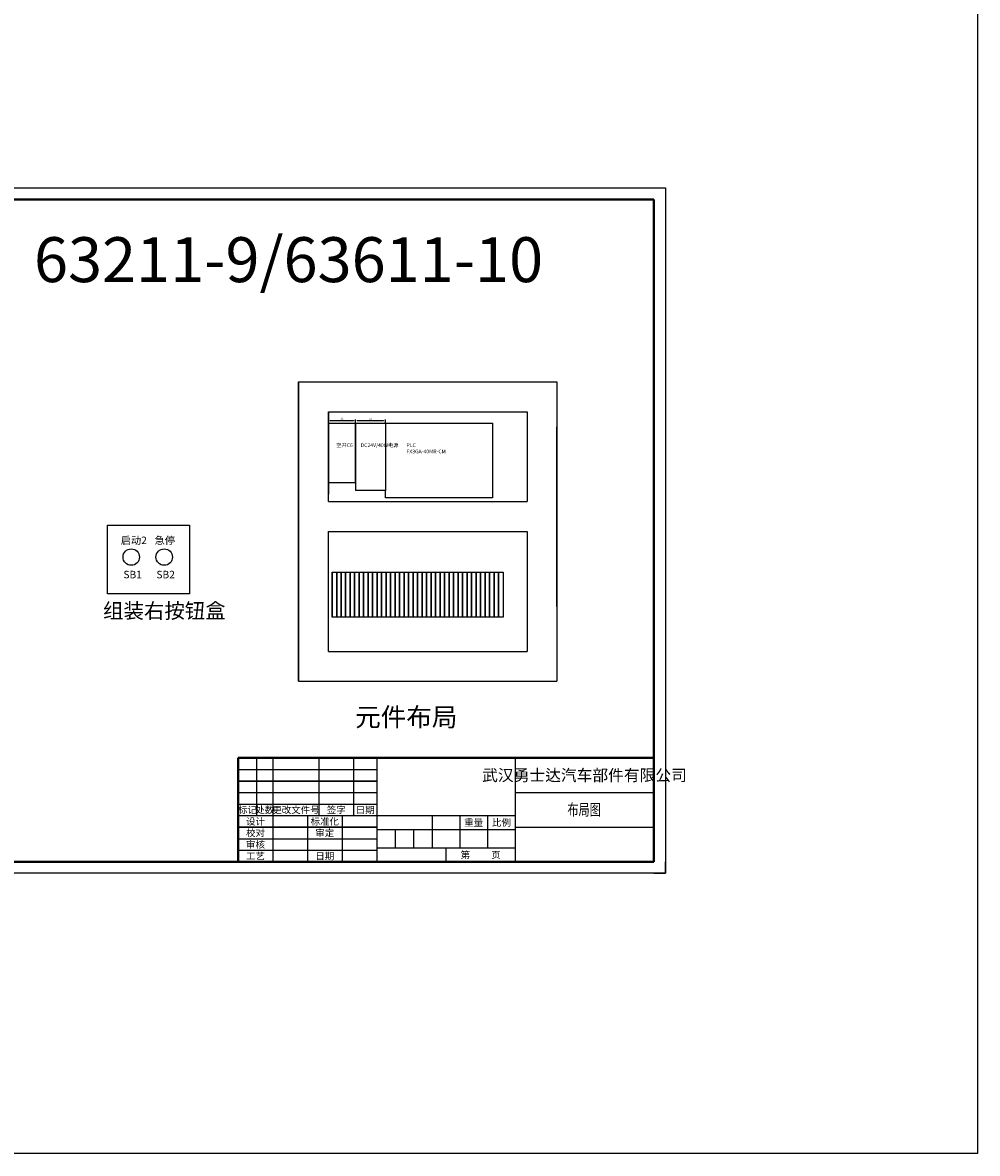
# Model space of a CAD drawing. Units: millimetres. Extents: x 16595 to 18818, y 3902 to 13472.
# Drawn here: x 17294 to 18568, y 3902 to 5412 of the extents above; entities that cross this region are included whole.
import ezdxf

# ---------------------------------------------------------------- set-up
doc = ezdxf.new("R2010")
doc.units = ezdxf.units.MM
doc.layers.add('DEFAULT_2', color=1, linetype='Continuous')
doc.layers.add('文字层', color=7, linetype='Continuous')
doc.layers.add('细线层', color=4, linetype='Continuous', lineweight=20)
doc.layers.add('轮廓实线层', color=7, linetype='Continuous', lineweight=40)
doc.styles.add('标准文字样式', font='gbeitc.shx', dxfattribs={"width": 0.707, "bigfont": 'gbcbig.shx'})
doc.dimstyles.new('ISO-25', dxfattribs={"dimtxt": 2.5, "dimasz": 2.5, "dimexe": 1.25, "dimexo": 0.625, "dimtad": 1, "dimtxsty": 'Standard', "dimcen": 2.5, "dimadec": 0, "dimazin": 0, "dimtfac": 1, "dimtmove": 0, "dimatfit": 3, "dimfxl": 0, "dimarcsym": 0})

# ---------------------------------------------------------------- blocks, each defined once
blk = doc.blocks.new('A$C3883445E')
at = {"color": 2, "lineweight": 30}
for p, q in [((0, 915.2), (15.4, 915.2)), ((0, 899.8), (0, 915.2)), ((1294.2, 15.4), (1294.2, 0)), ((1294.2, 15.4), (1294.2, 0)), ((1294.2, 0), (1278.8, 0)), ((1294.2, 0), (1278.8, 0))]:
    blk.add_line(p, q, dxfattribs=at)
at = {"layer": 'DEFAULT_2', "color": 0}
blk.add_lwpolyline([(0, 915.2), (1294.2, 915.2), (1294.2, 0), (0, 0)], close=True, dxfattribs=at)
at = {"layer": '细线层'}
for p, q in [((77, 280.4), (0, 280.4)), ((77, 265), (0, 265)), ((77, 249.6), (0, 249.6)), ((77, 234.2), (0, 234.2)), ((77, 218.8), (0, 218.8)), ((77, 203.4), (0, 203.4)), ((77, 188), (0, 188)), ((77, 172.6), (0, 172.6)), ((77, 157.1), (0, 157.1)), ((748.8, 154.1), (748.8, 77)), ((770.3, 154.1), (770.3, 15.4)), ((832, 154.1), (832, 77)), ((878.2, 154.1), (878.2, 77)), ((909, 154.1), (909, 15.4)), ((1093.9, 154.1), (1093.9, 15.4)), ((77, 141.7), (0, 141.7)), ((909, 138.7), (724.1, 138.7)), ((77, 126.3), (0, 126.3)), ((909, 123.3), (724.1, 123.3)), ((77, 110.9), (0, 110.9)), ((909, 107.8), (724.1, 107.8)), ((1278.8, 107.8), (1093.9, 107.8)), ((77, 95.5), (0, 95.5)), ((909, 92.4), (724.1, 92.4)), ((77, 80.1), (0, 80.1)), ((1093.9, 77), (724.1, 77)), ((816.6, 77), (816.6, 15.4)), ((862.8, 77), (862.8, 15.4)), ((983, 77), (983, 33.9)), ((1019.9, 77), (1019.9, 33.9)), ((1056.9, 77), (1056.9, 33.9)), ((909, 61.6), (724.1, 61.6)), ((1278.8, 61.6), (1093.9, 61.6)), ((77, 55.5), (0, 55.5)), ((909, 46.2), (724.1, 46.2)), ((1093.9, 58.5), (909, 58.5)), ((933.7, 58.5), (933.7, 33.9)), ((958.3, 58.5), (958.3, 33.9)), ((77, 40.1), (0, 40.1)), ((909, 30.8), (724.1, 30.8)), ((1093.9, 33.9), (909, 33.9)), ((1001.4, 33.9), (1001.4, 15.4)), ((77, 15.4), (0, 15.4))]:
    blk.add_line(p, q, dxfattribs=at)
at = {"layer": '轮廓实线层'}
for p, q in [((77, 899.8), (1278.8, 899.8)), ((77, 15.4), (77, 899.8)), ((1278.8, 899.8), (1278.8, 15.4)), ((1278.8, 154.1), (724.1, 154.1)), ((724.1, 15.4), (724.1, 154.1)), ((1278.8, 15.4), (77, 15.4))]:
    blk.add_line(p, q, dxfattribs=at)
at = {"layer": '文字层', "attachment_point": 5, "style": '标准文字样式'}
for s, insert, char_height, width in [('{\\C7;借（通）用件登记}', (38.5, 226.5), 9.244, 77.034), ('{\\C7;描          图}', (38.5, 211.1), 9.244, 77.034), ('{\\C7;武汉勇士达汽车部件有限公司}', (1186.3, 131), 15.407, 184.881), ('{\\C7;底图总号}', (38.5, 118.6), 9.24, 77.034), ('{\\C7;签          字}', (38.5, 87.8), 9.244, 77.034), ('{\\C7;标记}', (736.4, 84.7), 9.24, 24.651), ('{\\C7;处数}', (759.6, 84.7), 9.24, 21.569), ('{\\C7;更改文件号}', (801.2, 84.7), 9.244, 61.627), ('{\\C7;签字}', (855.1, 84.7), 9.24, 46.22), ('{\\C7;日期}', (893.6, 84.7), 9.24, 30.814), ('{\\C7;设计}', (747.2, 69.3), 9.24, 46.22), ('{\\C7;标准化}', (839.7, 69.3), 9.24, 46.22), ('{\\C7;重量}', (1038.4, 67.8), 9.24, 36.976), ('{\\C7;比例}', (1075.4, 67.8), 9.24, 36.976), ('{\\C7;日          期}', (38.5, 47.8), 9.244, 77.034), ('{\\C7;校对}', (747.2, 53.9), 9.24, 46.22), ('{\\C7;审定}', (839.7, 53.9), 9.24, 46.22), ('{\\C7;审核}', (747.2, 38.5), 9.24, 46.22), ('{\\C7;第          页}', (1047.7, 24.7), 9.244, 92.441), ('{\\C7;工艺}', (747.2, 23.1), 9.24, 46.22), ('{\\C7;日期}', (839.7, 23.1), 9.24, 46.22)]:
    blk.add_mtext(s, dxfattribs=dict(at, insert=insert, char_height=char_height, width=width))
blk = doc.blocks.new('*D18')
at = {"color": 0, "lineweight": -2}
for p, q in [((17701.6, 4877.5), (17701.6, 4881.7)), ((17704.1, 4880.4), (17735.1, 4880.4)), ((17737.6, 4877.5), (17737.6, 4881.7))]:
    blk.add_line(p, q, dxfattribs=at)
at = {"color": 0}
for points in [[(17704.1, 4880.9), (17704.1, 4880), (17701.6, 4880.4)], [(17735.1, 4880.9), (17735.1, 4880), (17737.6, 4880.4)]]:
    blk.add_solid(points, dxfattribs=at)
at = {"layer": 'Defpoints', "color": 0}
for p in [(17737.6, 4880.4), (17701.6, 4876.8), (17737.6, 4876.8)]:
    blk.add_point(p, dxfattribs=at)
at = {"color": 0, "insert": (17719.6, 4882.3), "char_height": 2.5, "attachment_point": 5}
blk.add_mtext('36', dxfattribs=at)
blk = doc.blocks.new('*D19')
at = {"color": 0, "lineweight": -2}
for p, q in [((17737.6, 4877.5), (17737.6, 4881.6)), ((17740.1, 4880.3), (17775.1, 4880.3)), ((17777.6, 4877.5), (17777.6, 4881.6))]:
    blk.add_line(p, q, dxfattribs=at)
at = {"color": 0}
for points in [[(17740.1, 4880.8), (17740.1, 4879.9), (17737.6, 4880.3)], [(17775.1, 4880.8), (17775.1, 4879.9), (17777.6, 4880.3)]]:
    blk.add_solid(points, dxfattribs=at)
at = {"layer": 'Defpoints', "color": 0}
for p in [(17777.6, 4880.3), (17737.6, 4876.8), (17777.6, 4876.8)]:
    blk.add_point(p, dxfattribs=at)
at = {"color": 0, "insert": (17757.6, 4882.2), "char_height": 2.5, "attachment_point": 5}
blk.add_mtext('40', dxfattribs=at)

msp = doc.modelspace()

# ---------------------------------------------------------------- linework, layer by layer
for p, q in [((17661.608, 4931.97), (17661.608, 4531.97)), ((17661.608, 4531.97), (17661.608, 4931.97)), ((17661.608, 4931.97), (18006.608, 4931.97)), ((18006.608, 4931.97), (18006.608, 4531.97)), ((17701.608, 4891.97), (17966.608, 4891.97)), ((17701.608, 4771.97), (17701.608, 4891.97)), ((17701.608, 4891.97), (17701.608, 4781.97)), ((17966.608, 4891.97), (17966.608, 4771.97)), ((17661.608, 4871.97), (17661.608, 4631.97)), ((17701.608, 4876.837), (17737.608, 4876.837)), ((17701.608, 4796.837), (17701.608, 4876.837)), ((17737.608, 4876.837), (17737.608, 4796.837)), ((17737.608, 4876.837), (17737.608, 4796.837)), ((17737.608, 4796.837), (17737.608, 4876.837)), ((17737.608, 4796.837), (17737.608, 4876.837)), ((17737.608, 4876.837), (17737.608, 4786.837)), ((17737.608, 4876.837), (17777.608, 4876.837)), ((17777.608, 4876.837), (17777.608, 4786.837)), ((17777.608, 4876.837), (17920.536, 4876.837)), ((17920.536, 4876.837), (17920.536, 4776.837)), ((18006.608, 4631.97), (18006.608, 4871.97)), ((17737.608, 4796.837), (17701.608, 4796.837)), ((17777.608, 4786.837), (17737.608, 4786.837)), ((17777.608, 4776.837), (17777.608, 4786.837)), ((17701.608, 4771.97), (17966.608, 4771.97)), ((17920.536, 4776.837), (17777.608, 4776.837)), ((17661.608, 4751.97), (17661.608, 4656.97)), ((18006.608, 4751.97), (18006.608, 4656.97)), ((17701.608, 4571.97), (17701.608, 4731.97)), ((17701.608, 4731.97), (17966.608, 4731.97)), ((17966.608, 4731.97), (17966.608, 4571.97)), ((17706.608, 4677.598), (17706.608, 4617.598)), ((17706.608, 4677.598), (17712.608, 4677.598)), ((17706.608, 4617.598), (17706.608, 4677.598)), ((17712.608, 4677.598), (17712.608, 4617.598)), ((17712.608, 4677.598), (17718.608, 4677.598)), ((17712.608, 4617.598), (17712.608, 4677.598)), ((17718.608, 4677.598), (17718.608, 4617.598)), ((17718.608, 4677.598), (17718.608, 4617.598)), ((17718.608, 4677.598), (17724.608, 4677.598)), ((17718.608, 4617.598), (17718.608, 4677.598)), ((17724.608, 4677.598), (17724.608, 4617.598)), ((17724.608, 4677.598), (17730.608, 4677.598)), ((17724.608, 4617.598), (17724.608, 4677.598)), ((17730.608, 4677.598), (17730.608, 4617.598)), ((17730.608, 4677.598), (17736.608, 4677.598)), ((17730.608, 4617.598), (17730.608, 4677.598)), ((17730.608, 4677.598), (17730.608, 4617.598)), ((17736.608, 4677.598), (17736.608, 4617.598)), ((17736.608, 4677.598), (17742.608, 4677.598)), ((17736.608, 4617.598), (17736.608, 4677.598)), ((17742.608, 4677.598), (17742.608, 4617.598)), ((17742.608, 4677.598), (17742.608, 4617.598)), ((17742.608, 4677.598), (17748.608, 4677.598)), ((17742.608, 4617.598), (17742.608, 4677.598)), ((17748.608, 4677.598), (17748.608, 4617.598)), ((17748.608, 4677.598), (17754.608, 4677.598)), ((17748.608, 4617.598), (17748.608, 4677.598)), ((17754.608, 4677.598), (17754.608, 4617.598)), ((17754.608, 4677.598), (17760.608, 4677.598)), ((17754.608, 4617.598), (17754.608, 4677.598)), ((17754.608, 4677.598), (17754.608, 4617.598)), ((17760.608, 4677.598), (17760.608, 4617.598)), ((17760.608, 4677.598), (17766.608, 4677.598)), ((17760.608, 4617.598), (17760.608, 4677.598)), ((17766.608, 4677.598), (17766.608, 4617.598)), ((17766.608, 4677.598), (17766.608, 4617.598)), ((17766.608, 4677.598), (17772.608, 4677.598)), ((17766.608, 4617.598), (17766.608, 4677.598)), ((17772.608, 4677.598), (17772.608, 4617.598)), ((17772.608, 4677.598), (17778.608, 4677.598)), ((17772.608, 4617.598), (17772.608, 4677.598)), ((17778.608, 4677.598), (17778.608, 4617.598)), ((17778.608, 4677.598), (17784.608, 4677.598)), ((17778.608, 4617.598), (17778.608, 4677.598)), ((17778.608, 4677.598), (17778.608, 4617.598)), ((17784.608, 4677.598), (17784.608, 4617.598)), ((17784.608, 4677.598), (17790.608, 4677.598)), ((17784.608, 4617.598), (17784.608, 4677.598)), ((17790.608, 4677.598), (17790.608, 4617.598)), ((17790.608, 4677.598), (17790.608, 4617.598)), ((17790.608, 4677.598), (17796.608, 4677.598)), ((17790.608, 4617.598), (17790.608, 4677.598)), ((17796.608, 4677.598), (17796.608, 4617.598)), ((17796.608, 4677.598), (17802.608, 4677.598)), ((17796.608, 4617.598), (17796.608, 4677.598)), ((17802.608, 4677.598), (17802.608, 4617.598)), ((17802.608, 4677.598), (17808.608, 4677.598)), ((17802.608, 4617.598), (17802.608, 4677.598)), ((17802.608, 4677.598), (17802.608, 4617.598)), ((17808.608, 4677.598), (17808.608, 4617.598)), ((17808.608, 4677.598), (17814.608, 4677.598)), ((17808.608, 4617.598), (17808.608, 4677.598)), ((17814.608, 4677.598), (17814.608, 4617.598)), ((17814.608, 4677.598), (17814.608, 4617.598)), ((17814.608, 4677.598), (17820.608, 4677.598)), ((17814.608, 4617.598), (17814.608, 4677.598)), ((17820.608, 4677.598), (17820.608, 4617.598)), ((17820.608, 4677.598), (17826.608, 4677.598)), ((17820.608, 4617.598), (17820.608, 4677.598)), ((17826.608, 4677.598), (17826.608, 4617.598)), ((17826.608, 4677.598), (17826.608, 4617.598)), ((17826.608, 4677.598), (17832.608, 4677.598)), ((17826.608, 4617.598), (17826.608, 4677.598)), ((17826.608, 4677.598), (17826.608, 4617.598)), ((17832.608, 4677.598), (17832.608, 4617.598)), ((17832.608, 4677.598), (17838.608, 4677.598)), ((17832.608, 4617.598), (17832.608, 4677.598)), ((17838.608, 4677.598), (17838.608, 4617.598)), ((17838.608, 4677.598), (17838.608, 4617.598)), ((17838.608, 4677.598), (17844.608, 4677.598)), ((17838.608, 4617.598), (17838.608, 4677.598)), ((17844.608, 4677.598), (17844.608, 4617.598)), ((17844.608, 4677.598), (17850.608, 4677.598)), ((17844.608, 4617.598), (17844.608, 4677.598)), ((17850.608, 4677.598), (17850.608, 4617.598)), ((17850.608, 4677.598), (17856.608, 4677.598)), ((17850.608, 4617.598), (17850.608, 4677.598)), ((17850.608, 4677.598), (17850.608, 4617.598)), ((17856.608, 4677.598), (17856.608, 4617.598)), ((17856.608, 4677.598), (17862.608, 4677.598)), ((17856.608, 4617.598), (17856.608, 4677.598)), ((17862.608, 4677.598), (17862.608, 4617.598)), ((17862.608, 4677.598), (17862.608, 4617.598)), ((17862.608, 4677.598), (17868.608, 4677.598)), ((17862.608, 4617.598), (17862.608, 4677.598)), ((17868.608, 4677.598), (17868.608, 4617.598)), ((17868.608, 4677.598), (17874.608, 4677.598)), ((17868.608, 4617.598), (17868.608, 4677.598)), ((17874.608, 4677.598), (17874.608, 4617.598)), ((17874.608, 4677.598), (17874.608, 4617.598)), ((17874.608, 4677.598), (17874.608, 4617.598)), ((17874.608, 4677.598), (17880.608, 4677.598)), ((17874.608, 4617.598), (17874.608, 4677.598)), ((17880.608, 4677.598), (17880.608, 4617.598)), ((17880.608, 4677.598), (17886.608, 4677.598)), ((17880.608, 4617.598), (17880.608, 4677.598)), ((17886.608, 4677.598), (17886.608, 4617.598)), ((17886.608, 4677.598), (17886.608, 4617.598)), ((17886.608, 4677.598), (17892.608, 4677.598)), ((17886.608, 4617.598), (17886.608, 4677.598)), ((17892.608, 4677.598), (17892.608, 4617.598)), ((17892.608, 4677.598), (17898.608, 4677.598)), ((17892.608, 4617.598), (17892.608, 4677.598)), ((17892.608, 4677.598), (17892.608, 4617.598)), ((17898.608, 4677.598), (17898.608, 4617.598)), ((17898.608, 4677.598), (17904.608, 4677.598)), ((17898.608, 4617.598), (17898.608, 4677.598)), ((17898.608, 4677.598), (17898.608, 4617.598)), ((17904.608, 4677.598), (17904.608, 4617.598)), ((17904.608, 4677.598), (17910.608, 4677.598)), ((17904.608, 4617.598), (17904.608, 4677.598)), ((17910.608, 4677.598), (17910.608, 4617.598)), ((17910.608, 4677.598), (17910.608, 4617.598)), ((17910.608, 4677.598), (17916.608, 4677.598)), ((17910.608, 4617.598), (17910.608, 4677.598)), ((17916.608, 4677.598), (17916.608, 4617.598)), ((17916.608, 4677.598), (17922.608, 4677.598)), ((17916.608, 4617.598), (17916.608, 4677.598)), ((17922.608, 4677.598), (17922.608, 4617.598)), ((17922.608, 4677.598), (17922.608, 4617.598)), ((17922.608, 4677.598), (17922.608, 4617.598)), ((17922.608, 4677.598), (17928.608, 4677.598)), ((17922.608, 4617.598), (17922.608, 4677.598)), ((17928.608, 4677.598), (17928.608, 4617.598)), ((17928.608, 4677.598), (17934.608, 4677.598)), ((17928.608, 4617.598), (17928.608, 4677.598)), ((17934.608, 4677.598), (17934.608, 4617.598)), ((17712.608, 4617.598), (17706.608, 4617.598)), ((17718.608, 4617.598), (17712.608, 4617.598)), ((17724.608, 4617.598), (17718.608, 4617.598)), ((17730.608, 4617.598), (17724.608, 4617.598)), ((17736.608, 4617.598), (17730.608, 4617.598)), ((17742.608, 4617.598), (17736.608, 4617.598)), ((17748.608, 4617.598), (17742.608, 4617.598)), ((17754.608, 4617.598), (17748.608, 4617.598)), ((17760.608, 4617.598), (17754.608, 4617.598)), ((17766.608, 4617.598), (17760.608, 4617.598)), ((17772.608, 4617.598), (17766.608, 4617.598)), ((17778.608, 4617.598), (17772.608, 4617.598)), ((17784.608, 4617.598), (17778.608, 4617.598)), ((17790.608, 4617.598), (17784.608, 4617.598)), ((17796.608, 4617.598), (17790.608, 4617.598)), ((17802.608, 4617.598), (17796.608, 4617.598)), ((17808.608, 4617.598), (17802.608, 4617.598)), ((17814.608, 4617.598), (17808.608, 4617.598)), ((17820.608, 4617.598), (17814.608, 4617.598)), ((17826.608, 4617.598), (17820.608, 4617.598)), ((17832.608, 4617.598), (17826.608, 4617.598)), ((17838.608, 4617.598), (17832.608, 4617.598)), ((17844.608, 4617.598), (17838.608, 4617.598)), ((17850.608, 4617.598), (17844.608, 4617.598)), ((17856.608, 4617.598), (17850.608, 4617.598)), ((17862.608, 4617.598), (17856.608, 4617.598)), ((17868.608, 4617.598), (17862.608, 4617.598)), ((17874.608, 4617.598), (17868.608, 4617.598)), ((17880.608, 4617.598), (17874.608, 4617.598)), ((17886.608, 4617.598), (17880.608, 4617.598)), ((17892.608, 4617.598), (17886.608, 4617.598)), ((17898.608, 4617.598), (17892.608, 4617.598)), ((17904.608, 4617.598), (17898.608, 4617.598)), ((17910.608, 4617.598), (17904.608, 4617.598)), ((17916.608, 4617.598), (17910.608, 4617.598)), ((17922.608, 4617.598), (17916.608, 4617.598)), ((17928.608, 4617.598), (17922.608, 4617.598)), ((17934.608, 4617.598), (17928.608, 4617.598)), ((17701.608, 4571.97), (17966.608, 4571.97)), ((17661.608, 4531.97), (18006.608, 4531.97)), ((17966.608, 4531.97), (17966.608, 4531.97))]:
    msp.add_line(p, q)
at = {"color": 7}
for p, q in [((17605.82, 4429.643), (17605.82, 4352.609)), ((17605.82, 4429.643), (17605.82, 4352.609)), ((17627.389, 4429.643), (17627.389, 4290.982)), ((17627.389, 4429.643), (17627.389, 4290.982)), ((17689.017, 4429.643), (17689.017, 4352.609)), ((17689.017, 4429.643), (17689.017, 4352.609)), ((17735.237, 4429.643), (17735.237, 4352.609)), ((17735.237, 4429.643), (17735.237, 4352.609)), ((17766.05, 4429.643), (17766.05, 4290.982)), ((17766.05, 4429.643), (17766.05, 4290.982)), ((17950.932, 4429.643), (17950.932, 4290.982)), ((17950.932, 4429.643), (17950.932, 4290.982)), ((17581.169, 4414.236), (17766.05, 4414.236)), ((17581.169, 4414.236), (17766.05, 4414.236)), ((17581.169, 4398.83), (17766.05, 4398.83)), ((17581.169, 4398.83), (17766.05, 4398.83)), ((17581.169, 4383.423), (17766.05, 4383.423)), ((17581.169, 4383.423), (17766.05, 4383.423)), ((17950.932, 4383.423), (18135.813, 4383.423)), ((17950.932, 4383.423), (18135.813, 4383.423)), ((17581.169, 4368.016), (17766.05, 4368.016)), ((17581.169, 4368.016), (17766.05, 4368.016)), ((17581.169, 4352.609), (17950.932, 4352.609)), ((17581.169, 4352.609), (17950.932, 4352.609)), ((17673.61, 4352.609), (17673.61, 4290.982)), ((17673.61, 4352.609), (17673.61, 4290.982)), ((17719.83, 4352.609), (17719.83, 4290.982)), ((17719.83, 4352.609), (17719.83, 4290.982)), ((17840.003, 4352.609), (17840.003, 4309.47)), ((17840.003, 4352.609), (17840.003, 4309.47)), ((17876.979, 4352.609), (17876.979, 4309.47)), ((17876.979, 4352.609), (17876.979, 4309.47)), ((17913.956, 4352.609), (17913.956, 4309.47)), ((17913.956, 4352.609), (17913.956, 4309.47)), ((17581.169, 4337.202), (17766.05, 4337.202)), ((17766.05, 4337.202), (17581.169, 4337.202)), ((17766.05, 4334.121), (17950.932, 4334.121)), ((17766.05, 4334.121), (17950.932, 4334.121)), ((17790.701, 4334.121), (17790.701, 4309.47)), ((17790.701, 4334.121), (17790.701, 4309.47)), ((17815.352, 4334.121), (17815.352, 4309.47)), ((17815.352, 4334.121), (17815.352, 4309.47)), ((17950.932, 4337.202), (18135.813, 4337.202)), ((17950.932, 4337.202), (18135.813, 4337.202)), ((17581.169, 4321.796), (17766.05, 4321.796)), ((17581.169, 4321.796), (17766.05, 4321.796)), ((17581.169, 4306.389), (17766.05, 4306.389)), ((17581.169, 4306.389), (17766.05, 4306.389)), ((17766.05, 4309.47), (17950.932, 4309.47)), ((17766.05, 4309.47), (17950.932, 4309.47)), ((17858.491, 4309.47), (17858.491, 4290.982)), ((17858.491, 4309.47), (17858.491, 4290.982)), ((17858.491, 4290.982), (17858.491, 4290.982))]:
    msp.add_line(p, q, dxfattribs=at)
for points in [[(16594.982, 7908.33), (18567.64, 7908.33), (18567.64, 3901.554), (16594.982, 3901.554)], [(17406.821, 4740.509), (17516.275, 4740.509), (17516.275, 4648.989), (17406.821, 4648.989)]]:
    msp.add_lwpolyline(points, close=True)
for centre in [(17438.466, 4697.857), (17482.466, 4697.857)]:
    msp.add_circle(centre, 11)

# ---------------------------------------------------------------- block references
msp.add_blockref('A$C3883445E', (16857.05, 4275.575), dxfattribs=at)

# ---------------------------------------------------------------- texts
for s, height, p in [('SB1', 10, (17428.01, 4669.542)), ('SB2', 10, (17472.01, 4669.542)), ('元件布局', 25, (17737.305, 4471.715))]:
    msp.add_text(s, height=height, dxfattribs=at).set_placement(p)
at = {"attachment_point": 1}
for s, width, insert, char_height in [('63211-9/63611-10', 529.51329, (17308.647, 5125.032), 60), ('空开C6', 11.31229, (17712.261, 4849.766), 5), ('DC24V/40W电源', 23.03107, (17744.575, 4849.766), 5), ('PLC FX3GA-40MR-CM', 23.03107, (17805.769, 4849.766), 5)]:
    msp.add_mtext_dynamic_manual_height_columns(s, width=width, gutter_width=12.5, heights=[0], dxfattribs=dict(at, insert=insert, char_height=char_height))
at = {"color": 7, "attachment_point": 1}
for s, width, insert, char_height in [('启动2', 70.67553, (17424.419, 4725.206), 10), ('急停', 70.67553, (17469.603, 4725.206), 10), ('组装右按钮盒', 206.87354, (17400.805, 4636.133), 20)]:
    msp.add_mtext_dynamic_manual_height_columns(s, width=width, gutter_width=12.5, heights=[0], dxfattribs=dict(at, insert=insert, char_height=char_height))
at = {"layer": '文字层', "color": 7, "style": '标准文字样式', "width": 0.707}
msp.add_text('布局图', height=15.4068, dxfattribs=at).set_placement((18020.499, 4352.847))

# ---------------------------------------------------------------- dimensions: what is measured, and where the dimension line sits
dim = msp.add_linear_dim(base=(17737.608, 4880.44), p1=(17701.608, 4876.837), p2=(17737.608, 4876.837), dimstyle='ISO-25')
dim.commit()
dim.dimension.update_dxf_attribs({"geometry": '*D18', "text_midpoint": (17719.608, 4880.44), "dimtype": 160})
dim = msp.add_linear_dim(base=(17777.608, 4880.344), p1=(17737.608, 4876.837), p2=(17777.608, 4876.837), dimstyle='ISO-25')
dim.commit()
dim.dimension.update_dxf_attribs({"geometry": '*D19', "text_midpoint": (17757.608, 4882.219)})

doc.saveas('drawing.dxf')
